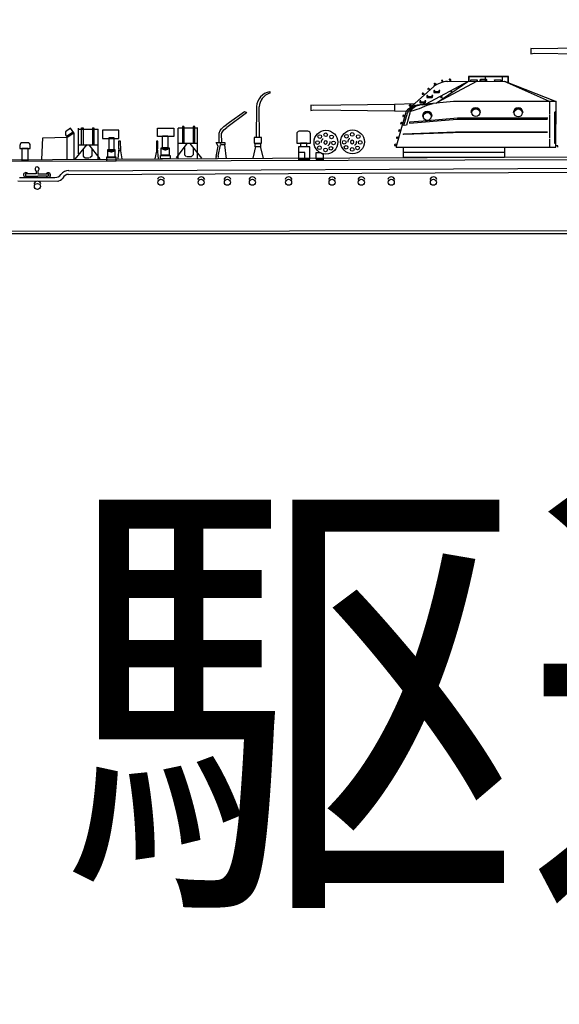
# Model space of a CAD drawing. Extents: x 11101 to 19851, y -12870 to -10052.
# Drawn here: x 13213 to 13276, y -11155 to -11039 of the extents above; entities that cross this region are included whole.
import ezdxf

# ---------------------------------------------------------------- set-up
doc = ezdxf.new("R2010")
doc.units = 0
doc.linetypes.add('DOT', pattern=[1.5, 0.5, -1])
doc.layers.add('1', color=7, linetype='CONTINUOUS')
doc.styles.get("Standard").update_dxf_attribs({"font": 'msmincho.ttc', "width": 0.8})

# ---------------------------------------------------------------- blocks, each defined once
blk = doc.blocks.new('GROUP2', base_point=(106.29, 191.87))
at = {"layer": '1', "color": 7, "linetype": 'Continuous'}
for p, q in [((124.8, 200.82), (119.82, 198.12)), ((120.8, 200.56), (120.79, 200.52)), ((120.79, 200.52), (120.82, 200.48)), ((120.85, 200.59), (120.8, 200.56)), ((120.9, 200.59), (120.85, 200.59)), ((120.85, 200.5), (120.89, 200.52)), ((120.89, 200.52), (120.98, 200.37)), ((120.93, 200.58), (120.9, 200.59)), ((120.93, 200.58), (121.04, 200.39)), ((121.07, 198.26), (124.88, 200.88)), ((125.79, 200.82), (121.26, 198.38)), ((121.68, 200.93), (121.66, 200.9)), ((121.66, 200.9), (121.68, 200.87)), ((121.77, 200.95), (121.68, 200.93)), ((121.68, 200.87), (121.76, 200.88)), ((121.76, 200.88), (121.8, 200.72)), ((121.8, 200.94), (121.77, 200.95)), ((121.87, 200.74), (121.8, 200.94)), ((122.37, 200.82), (129.08, 200.84)), ((122.63, 201.09), (122.6, 201.06)), ((122.6, 201.06), (122.6, 201.02)), ((122.6, 201.02), (122.64, 201.01)), ((122.69, 201.09), (122.63, 201.09)), ((122.64, 201.01), (122.68, 201.01)), ((122.68, 201.01), (122.68, 200.83)), ((122.73, 201.06), (122.69, 201.09)), ((122.75, 201.04), (122.73, 201.06)), ((122.75, 201.04), (122.75, 200.82)), ((124.94, 200.84), (124.8, 200.82)), ((129.55, 201.41), (124.85, 201.41)), ((124.85, 201.41), (124.86, 200.84)), ((124.88, 200.88), (124.94, 200.84)), ((129.53, 201.36), (124.9, 201.35)), ((124.9, 201.35), (124.9, 200.85)), ((125.13, 200.85), (125.14, 201.02)), ((125.14, 201.02), (125.87, 201.01)), ((125.87, 201.01), (125.86, 200.86)), ((126.22, 201.01), (126.25, 201.05)), ((126.22, 200.86), (126.22, 201.01)), ((126.25, 201.05), (126.32, 201.09)), ((126.28, 200.84), (126.29, 201.01)), ((126.29, 201.01), (126.92, 201.01)), ((126.32, 201.09), (126.93, 201.08)), ((126.86, 200.86), (126.86, 201.4)), ((126.92, 201.01), (126.92, 200.86)), ((126.93, 201.08), (126.99, 201.05)), ((126.99, 201.05), (126.99, 200.85)), ((127.93, 201.01), (128.65, 201.02)), ((127.94, 200.84), (127.93, 201.01)), ((128.65, 201.02), (128.65, 200.86)), ((128.85, 200.85), (128.84, 201.4)), ((129.08, 200.84), (135.15, 198.47)), ((134.37, 198.45), (129.11, 200.82)), ((129.53, 200.69), (129.53, 201.36)), ((129.56, 200.66), (129.55, 201.41)), ((118.17, 197.91), (120.76, 200.21)), ((119.46, 199.42), (119.42, 199.38)), ((119.42, 199.38), (119.42, 199.33)), ((119.51, 199.42), (119.46, 199.42)), ((119.47, 199.33), (119.51, 199.36)), ((119.54, 199.42), (119.51, 199.42)), ((119.51, 199.36), (119.63, 199.22)), ((119.54, 199.42), (119.68, 199.26)), ((120.11, 200), (120.07, 199.95)), ((120.07, 199.95), (120.07, 199.91)), ((120.07, 199.91), (120.1, 199.88)), ((120.1, 199.88), (120.13, 199.9)), ((120.16, 200), (120.11, 200)), ((120.13, 199.9), (120.16, 199.93)), ((120.19, 200), (120.16, 200)), ((120.16, 199.93), (120.29, 199.8)), ((120.2, 200), (120.34, 199.84)), ((120.79, 199.73), (120.76, 199.69)), ((120.76, 199.69), (120.76, 199.53)), ((120.76, 199.53), (120.79, 199.51)), ((120.86, 199.74), (120.79, 199.73)), ((120.79, 199.51), (121.41, 199.52)), ((120.82, 200.48), (120.85, 200.5)), ((120.82, 199.59), (120.83, 199.66)), ((121.37, 199.59), (120.82, 199.59)), ((120.83, 199.66), (120.88, 199.68)), ((120.88, 199.72), (120.86, 199.74)), ((120.88, 199.68), (120.88, 199.72)), ((121.39, 199.74), (121.37, 199.7)), ((121.37, 199.7), (121.37, 199.59)), ((121.49, 199.73), (121.39, 199.74)), ((121.41, 199.52), (121.43, 199.54)), ((121.43, 199.54), (121.44, 199.67)), ((121.44, 199.66), (121.49, 199.69)), ((121.49, 199.69), (121.49, 199.73)), ((122.68, 199.66), (122.71, 199.62)), ((122.71, 199.62), (122.79, 199.65)), ((122.79, 199.65), (122.87, 199.52)), ((122.93, 199.54), (122.82, 199.72)), ((119.14, 198.52), (119.1, 198.48)), ((119.1, 198.48), (119.1, 198.32)), ((119.1, 198.32), (119.13, 198.3)), ((119.13, 198.3), (119.75, 198.31)), ((119.21, 198.53), (119.14, 198.52)), ((119.17, 198.45), (119.22, 198.47)), ((119.17, 198.38), (119.17, 198.45)), ((119.71, 198.38), (119.17, 198.38)), ((119.22, 198.51), (119.21, 198.53)), ((119.22, 198.47), (119.22, 198.51)), ((119.42, 199.33), (119.44, 199.3)), ((119.44, 199.3), (119.47, 199.33)), ((119.72, 198.49), (119.71, 198.38)), ((119.73, 198.53), (119.72, 198.49)), ((119.84, 198.52), (119.73, 198.53)), ((119.75, 198.31), (119.77, 198.33)), ((119.77, 198.33), (119.78, 198.46)), ((119.78, 198.45), (119.84, 198.48)), ((119.84, 198.48), (119.84, 198.52)), ((121.07, 198.26), (119.86, 198.13)), ((119.97, 199.14), (119.93, 199.1)), ((119.93, 199.1), (119.93, 198.94)), ((119.93, 198.94), (119.96, 198.92)), ((119.96, 198.92), (120.58, 198.93)), ((120.04, 199.15), (119.97, 199.14)), ((120, 199.07), (120.05, 199.09)), ((120, 199), (120, 199.07)), ((120.54, 199), (120, 199)), ((120.05, 199.13), (120.04, 199.15)), ((120.05, 199.09), (120.05, 199.13)), ((120.11, 198.05), (120.7, 198.21)), ((120.55, 199.11), (120.54, 199)), ((120.56, 199.14), (120.55, 199.11)), ((120.67, 199.14), (120.56, 199.14)), ((120.58, 198.93), (120.61, 198.95)), ((120.61, 199.07), (120.67, 199.1)), ((120.61, 198.95), (120.61, 199.08)), ((120.67, 199.1), (120.67, 199.14)), ((123.1, 198.46), (121.07, 198.26)), ((121.55, 198.99), (121.5, 199.01)), ((121.6, 199.01), (121.55, 198.99)), ((121.69, 198.86), (121.6, 199.01)), ((121.64, 199.09), (121.74, 198.9)), ((121.72, 198.87), (121.69, 198.86)), ((121.74, 198.9), (121.72, 198.87)), ((134.37, 198.45), (123.1, 198.46)), ((135.15, 198.47), (134.37, 198.45)), ((134.37, 198.45), (134.38, 196.95)), ((135.15, 193.1), (135.15, 198.47)), ((106.66, 197.98), (106.29, 198.03)), ((106.29, 198.03), (106.29, 197.41)), ((106.29, 197.41), (106.67, 197.47)), ((116.13, 198.08), (106.66, 197.98)), ((106.67, 197.47), (116.14, 197.36)), ((118.46, 198.17), (116.13, 198.08)), ((116.13, 198.08), (116.13, 197.38)), ((116.14, 197.36), (117.54, 197.32)), ((116.33, 193.09), (117.56, 197.34)), ((117.26, 195.65), (117.69, 197.07)), ((117.94, 197.07), (117.54, 195.65)), ((117.56, 197.34), (118.02, 197.34)), ((117.69, 197.14), (117.77, 197.34)), ((117.69, 197.07), (117.69, 197.14)), ((117.88, 198), (117.86, 197.95)), ((117.86, 197.95), (117.9, 197.93)), ((117.87, 197.64), (118.04, 197.79)), ((117.92, 198.01), (117.88, 198)), ((117.9, 197.93), (118.06, 197.96)), ((117.98, 198.01), (117.92, 198.01)), ((117.99, 197.34), (117.94, 197.14)), ((117.94, 197.14), (117.94, 197.07)), ((118.06, 198.03), (117.98, 198.01)), ((117.98, 197.93), (118.06, 197.78)), ((118.02, 197.34), (118.34, 197.4)), ((118.1, 198.02), (118.06, 198.03)), ((118.06, 197.95), (118.12, 197.8)), ((118.18, 197.84), (118.1, 198.02)), ((118.34, 197.4), (118.81, 197.53)), ((119.86, 198.13), (118.79, 198.03)), ((118.81, 197.53), (119.09, 197.64)), ((119.09, 197.64), (119.7, 197.92)), ((119.4, 198.07), (120.23, 198.14)), ((119.7, 197.92), (120.11, 198.05)), ((125.2, 197.18), (125.14, 197.15)), ((126.28, 197.15), (126.22, 197.15)), ((130.19, 197.16), (130.13, 197.13)), ((131.27, 197.13), (131.22, 197.13)), ((134.98, 197.12), (134.98, 193.62)), ((116.88, 195.94), (116.87, 195.88)), ((116.87, 195.88), (116.89, 195.84)), ((116.93, 195.96), (116.88, 195.94)), ((116.95, 195.98), (116.93, 195.96)), ((116.94, 195.86), (116.95, 195.9)), ((117.14, 195.92), (116.95, 195.98)), ((116.95, 195.9), (117.11, 195.86)), ((117.13, 196.79), (117.11, 196.73)), ((117.11, 196.73), (117.14, 196.69)), ((117.17, 196.82), (117.13, 196.79)), ((117.14, 196.69), (117.17, 196.68)), ((117.2, 196.83), (117.17, 196.82)), ((117.17, 196.68), (117.19, 196.71)), ((117.19, 196.71), (117.2, 196.76)), ((117.39, 196.77), (117.2, 196.83)), ((117.2, 196.76), (117.36, 196.71)), ((117.92, 195.9), (123.53, 196.38)), ((120.02, 196.19), (117.92, 196)), ((117.93, 196.01), (117.92, 195.9)), ((119.42, 196.72), (119.46, 196.73)), ((119.46, 196.73), (119.5, 196.78)), ((123.58, 196.49), (120.02, 196.19)), ((120.5, 196.76), (120.52, 196.71)), ((120.52, 196.71), (120.55, 196.7)), ((123.53, 196.38), (134.17, 196.39)), ((134.18, 196.49), (123.58, 196.49)), ((134.39, 196.86), (134.39, 194.12)), ((116.64, 195.07), (116.62, 195.02)), ((116.62, 195.02), (116.64, 194.98)), ((116.68, 195.1), (116.64, 195.07)), ((116.64, 194.98), (116.68, 194.96)), ((116.71, 195.11), (116.68, 195.1)), ((116.68, 194.96), (116.7, 195)), ((116.7, 195), (116.71, 195.04)), ((116.9, 195.06), (116.71, 195.11)), ((116.71, 195.04), (116.87, 195)), ((116.89, 195.84), (116.93, 195.83)), ((116.93, 195.83), (116.94, 195.86)), ((117.19, 194.65), (123.33, 194.9)), ((123.07, 194.78), (117.23, 194.56)), ((117.54, 195.65), (117.26, 195.65)), ((134.17, 194.79), (123.07, 194.78)), ((123.33, 194.9), (134.17, 194.9)), ((116.39, 194.22), (116.37, 194.16)), ((116.37, 194.16), (116.39, 194.13)), ((116.43, 194.25), (116.39, 194.22)), ((116.39, 194.13), (116.43, 194.11)), ((116.46, 194.26), (116.43, 194.25)), ((116.43, 194.11), (116.45, 194.15)), ((116.45, 194.15), (116.46, 194.19)), ((116.65, 194.21), (116.46, 194.26)), ((116.46, 194.19), (116.62, 194.15)), ((117.19, 194.57), (117.19, 194.65)), ((117.23, 194.56), (117.19, 194.57)), ((134.39, 194.04), (134.38, 193.11)), ((116.15, 193.37), (116.13, 193.31)), ((116.13, 193.31), (116.15, 193.27)), ((116.19, 193.4), (116.15, 193.37)), ((116.15, 193.27), (116.19, 193.26)), ((116.22, 193.41), (116.19, 193.4)), ((116.19, 193.26), (116.2, 193.3)), ((116.2, 193.3), (116.22, 193.34)), ((116.4, 193.35), (116.22, 193.41)), ((116.22, 193.34), (116.37, 193.3)), ((116.33, 193.09), (135.15, 193.1)), ((117.15, 193.09), (117.15, 191.87)), ((129.08, 192.45), (117.15, 192.45)), ((129.08, 193.1), (129.07, 191.88)), ((135.18, 193.26), (135.18, 193.32)), ((135.38, 193.26), (135.18, 193.26)), ((135.38, 193.1), (135.38, 193.26)), ((129.08, 191.88), (117.16, 191.87))]:
    blk.add_line(p, q, dxfattribs=at)
for centre, radius in [((119.99, 196.69), 0.459), ((125.72, 197.14), 0.464), ((130.71, 197.12), 0.464)]:
    blk.add_circle(centre, radius, dxfattribs=at)
for centre, radius, start, end in [((122.7, 197.5), 3.34, 95.7196, 125.6311), ((119.1, 196.02), 2.03, 98.592, 139.4465), ((119.39, 195.93), 2.14, 96.8431, 138.9681), ((119.55, 196.06), 2.01, 94.202, 140.621), ((119.99, 196.71), 0.57, 0.3913, 178.3446), ((119.99, 196.71), 0.509, 5.3973, 172.1163), ((125.71, 197.15), 0.572, 0, 180), ((125.71, 197.15), 0.513, 0, 176.4511), ((130.7, 197.13), 0.572, 0, 180), ((130.7, 197.13), 0.513, 0, 176.4511), ((135.1, 197.12), 0.129, 68.1309, 180), ((135.1, 193.62), 0.118, 180, 297.3603)]:
    blk.add_arc(centre, radius, start, end, dxfattribs=at)
blk = doc.blocks.new('GROUP3', base_point=(80.38, 185.07))
at = {"layer": '1', "color": 7, "linetype": 'Continuous'}
for p, q in [((98.9, 194.01), (93.91, 191.32)), ((94.95, 193.79), (94.89, 193.76)), ((94.89, 193.76), (94.89, 193.71)), ((94.89, 193.71), (94.91, 193.68)), ((94.91, 193.68), (94.94, 193.7)), ((94.94, 193.7), (94.98, 193.72)), ((94.99, 193.78), (94.95, 193.79)), ((94.98, 193.72), (95.07, 193.56)), ((95.02, 193.78), (94.99, 193.78)), ((95.03, 193.78), (95.13, 193.59)), ((95.16, 191.45), (98.97, 194.08)), ((99.88, 194.02), (95.35, 191.58)), ((95.77, 194.12), (95.75, 194.1)), ((95.75, 194.1), (95.77, 194.07)), ((95.86, 194.15), (95.77, 194.12)), ((95.77, 194.07), (95.85, 194.08)), ((95.85, 194.08), (95.89, 193.92)), ((95.9, 194.14), (95.86, 194.15)), ((95.96, 193.94), (95.9, 194.14)), ((96.46, 194.02), (103.17, 194.04)), ((96.72, 194.29), (96.69, 194.26)), ((96.69, 194.26), (96.69, 194.22)), ((96.69, 194.22), (96.73, 194.21)), ((96.78, 194.29), (96.72, 194.29)), ((96.73, 194.21), (96.77, 194.21)), ((96.78, 194.21), (96.77, 194.03)), ((96.82, 194.26), (96.78, 194.29)), ((96.84, 194.24), (96.82, 194.26)), ((96.84, 194.24), (96.84, 194.02)), ((99.04, 194.04), (98.9, 194.01)), ((103.65, 194.61), (98.95, 194.61)), ((98.95, 194.61), (98.95, 194.04)), ((98.97, 194.08), (99.04, 194.04)), ((103.62, 194.56), (98.99, 194.55)), ((98.99, 194.55), (98.99, 194.05)), ((99.22, 194.05), (99.23, 194.22)), ((99.23, 194.22), (99.96, 194.21)), ((99.96, 194.21), (99.95, 194.06)), ((100.31, 194.21), (100.34, 194.25)), ((100.31, 194.06), (100.31, 194.21)), ((100.34, 194.25), (100.41, 194.29)), ((100.38, 194.2), (101.01, 194.21)), ((100.38, 194.04), (100.38, 194.2)), ((100.41, 194.29), (101.02, 194.27)), ((100.95, 194.06), (100.95, 194.6)), ((101.01, 194.21), (101.01, 194.06)), ((101.02, 194.27), (101.08, 194.24)), ((101.08, 194.24), (101.08, 194.05)), ((102.02, 194.21), (102.74, 194.22)), ((102.03, 194.04), (102.02, 194.21)), ((102.74, 194.22), (102.74, 194.06)), ((102.94, 194.05), (102.93, 194.6)), ((103.17, 194.04), (109.25, 191.66)), ((108.47, 191.65), (103.2, 194.02)), ((103.62, 193.89), (103.62, 194.56)), ((103.66, 193.85), (103.65, 194.61)), ((92.26, 191.1), (94.85, 193.41)), ((93.55, 192.62), (93.51, 192.57)), ((93.51, 192.57), (93.51, 192.53)), ((93.51, 192.53), (93.54, 192.5)), ((93.54, 192.5), (93.57, 192.52)), ((93.6, 192.62), (93.55, 192.62)), ((93.57, 192.52), (93.6, 192.55)), ((93.63, 192.62), (93.6, 192.62)), ((93.6, 192.56), (93.72, 192.42)), ((93.63, 192.62), (93.78, 192.46)), ((94.21, 193.19), (94.16, 193.15)), ((94.16, 193.15), (94.16, 193.11)), ((94.16, 193.11), (94.19, 193.08)), ((94.19, 193.08), (94.22, 193.1)), ((94.26, 193.2), (94.21, 193.19)), ((94.22, 193.1), (94.25, 193.13)), ((94.29, 193.19), (94.26, 193.2)), ((94.26, 193.13), (94.38, 193)), ((94.29, 193.19), (94.43, 193.03)), ((94.89, 192.93), (94.85, 192.89)), ((94.85, 192.89), (94.85, 192.73)), ((94.85, 192.73), (94.88, 192.71)), ((94.88, 192.71), (95.5, 192.72)), ((94.95, 192.94), (94.89, 192.93)), ((94.92, 192.86), (94.97, 192.87)), ((94.92, 192.79), (94.92, 192.86)), ((95.46, 192.79), (94.92, 192.79)), ((94.97, 192.92), (94.95, 192.94)), ((94.97, 192.87), (94.97, 192.92)), ((95.47, 192.9), (95.46, 192.79)), ((95.48, 192.93), (95.47, 192.9)), ((95.59, 192.93), (95.48, 192.93)), ((95.5, 192.72), (95.52, 192.74)), ((95.52, 192.74), (95.53, 192.87)), ((95.53, 192.86), (95.59, 192.89)), ((95.59, 192.89), (95.59, 192.93)), ((96.78, 192.85), (96.81, 192.82)), ((96.81, 192.82), (96.88, 192.85)), ((96.88, 192.85), (96.96, 192.71)), ((97.02, 192.74), (96.91, 192.92)), ((90.23, 191.28), (80.75, 191.18)), ((90.22, 191.27), (90.22, 190.58)), ((92.55, 191.37), (90.23, 191.28)), ((93.95, 191.33), (92.89, 191.22)), ((93.23, 191.72), (93.2, 191.68)), ((93.2, 191.68), (93.2, 191.52)), ((93.2, 191.52), (93.23, 191.5)), ((93.3, 191.73), (93.23, 191.72)), ((93.23, 191.5), (93.84, 191.51)), ((93.26, 191.65), (93.32, 191.66)), ((93.26, 191.58), (93.26, 191.65)), ((93.81, 191.58), (93.26, 191.58)), ((93.32, 191.71), (93.3, 191.73)), ((93.32, 191.66), (93.32, 191.71)), ((93.49, 191.26), (94.32, 191.34)), ((93.8, 191.12), (94.2, 191.25)), ((93.82, 191.72), (93.81, 191.69)), ((93.81, 191.69), (93.81, 191.58)), ((93.93, 191.72), (93.82, 191.72)), ((93.84, 191.51), (93.87, 191.53)), ((93.87, 191.53), (93.87, 191.66)), ((93.88, 191.65), (93.93, 191.68)), ((93.93, 191.68), (93.93, 191.72)), ((95.16, 191.45), (93.95, 191.33)), ((94.06, 192.34), (94.03, 192.3)), ((94.03, 192.3), (94.03, 192.14)), ((94.03, 192.14), (94.06, 192.12)), ((94.13, 192.34), (94.06, 192.34)), ((94.06, 192.12), (94.67, 192.13)), ((94.09, 192.27), (94.15, 192.28)), ((94.09, 192.2), (94.09, 192.27)), ((94.64, 192.2), (94.09, 192.2)), ((94.15, 192.33), (94.13, 192.34)), ((94.15, 192.28), (94.15, 192.33)), ((94.2, 191.25), (94.79, 191.41)), ((94.65, 192.34), (94.64, 192.31)), ((94.64, 192.31), (94.64, 192.2)), ((94.76, 192.34), (94.65, 192.34)), ((94.67, 192.13), (94.7, 192.15)), ((94.7, 192.15), (94.7, 192.28)), ((94.71, 192.27), (94.76, 192.3)), ((94.76, 192.3), (94.76, 192.34)), ((97.19, 191.65), (95.16, 191.45)), ((95.64, 192.18), (95.59, 192.21)), ((95.7, 192.21), (95.64, 192.18)), ((95.78, 192.05), (95.7, 192.21)), ((95.73, 192.29), (95.83, 192.1)), ((95.81, 192.07), (95.78, 192.05)), ((95.83, 192.1), (95.81, 192.07)), ((108.47, 191.65), (97.19, 191.65)), ((109.25, 191.66), (108.47, 191.65)), ((108.47, 191.65), (108.47, 190.14)), ((109.24, 186.29), (109.25, 191.66)), ((80.75, 191.18), (80.38, 191.23)), ((80.38, 191.23), (80.38, 190.61)), ((80.38, 190.61), (80.76, 190.67)), ((80.76, 190.67), (90.23, 190.56)), ((90.23, 190.56), (91.63, 190.52)), ((90.42, 186.29), (91.65, 190.54)), ((91.35, 188.84), (91.78, 190.27)), ((92.03, 190.27), (91.64, 188.85)), ((91.65, 190.54), (92.11, 190.53)), ((91.78, 190.27), (91.79, 190.33)), ((91.79, 190.33), (91.87, 190.54)), ((91.97, 191.19), (91.96, 191.15)), ((91.96, 191.15), (92, 191.13)), ((91.96, 190.84), (92.13, 190.99)), ((92.01, 191.21), (91.97, 191.19)), ((92, 191.13), (92.15, 191.15)), ((92.07, 191.2), (92.01, 191.21)), ((92.09, 190.53), (92.03, 190.33)), ((92.03, 190.33), (92.03, 190.27)), ((92.16, 191.22), (92.07, 191.2)), ((92.07, 191.13), (92.15, 190.98)), ((92.11, 190.53), (92.44, 190.6)), ((92.15, 191.15), (92.22, 191)), ((92.19, 191.22), (92.16, 191.22)), ((92.28, 191.04), (92.19, 191.22)), ((92.44, 190.6), (92.9, 190.73)), ((92.9, 190.73), (93.18, 190.84)), ((93.18, 190.84), (93.8, 191.12)), ((99.29, 190.38), (99.23, 190.35)), ((100.37, 190.35), (100.32, 190.35)), ((104.28, 190.36), (104.22, 190.33)), ((105.36, 190.33), (105.31, 190.33)), ((109.07, 190.31), (109.07, 186.81)), ((90.98, 189.14), (90.96, 189.08)), ((90.96, 189.08), (90.98, 189.04)), ((91.02, 189.16), (90.98, 189.14)), ((90.98, 189.04), (91.02, 189.03)), ((91.05, 189.17), (91.02, 189.16)), ((91.02, 189.03), (91.03, 189.06)), ((91.03, 189.06), (91.05, 189.1)), ((91.23, 189.12), (91.05, 189.17)), ((91.05, 189.1), (91.2, 189.06)), ((91.22, 189.99), (91.21, 189.93)), ((91.21, 189.93), (91.23, 189.89)), ((91.27, 190.01), (91.22, 189.99)), ((91.23, 189.89), (91.27, 189.88)), ((91.3, 190.03), (91.27, 190.01)), ((91.27, 189.88), (91.28, 189.91)), ((91.28, 189.91), (91.3, 189.95)), ((91.48, 189.97), (91.3, 190.03)), ((91.3, 189.95), (91.45, 189.91)), ((92.02, 189.09), (97.63, 189.58)), ((94.12, 189.39), (92.02, 189.2)), ((92.02, 189.21), (92.02, 189.09)), ((93.52, 189.92), (93.56, 189.93)), ((93.56, 189.93), (93.59, 189.98)), ((97.67, 189.69), (94.12, 189.39)), ((94.59, 189.96), (94.61, 189.9)), ((94.61, 189.9), (94.64, 189.9)), ((97.63, 189.58), (108.26, 189.59)), ((108.27, 189.69), (97.67, 189.69)), ((108.48, 190.06), (108.48, 187.32)), ((90.73, 188.27), (90.71, 188.21)), ((90.71, 188.21), (90.74, 188.17)), ((90.77, 188.3), (90.73, 188.27)), ((90.74, 188.17), (90.77, 188.16)), ((90.8, 188.31), (90.77, 188.3)), ((90.77, 188.16), (90.79, 188.2)), ((90.79, 188.2), (90.8, 188.24)), ((90.99, 188.25), (90.8, 188.31)), ((90.8, 188.24), (90.96, 188.2)), ((91.28, 187.77), (91.29, 187.85)), ((91.32, 187.75), (91.28, 187.77)), ((91.29, 187.85), (97.43, 188.1)), ((97.16, 187.98), (91.32, 187.75)), ((91.64, 188.85), (91.35, 188.84)), ((108.26, 187.99), (97.16, 187.98)), ((97.43, 188.1), (108.26, 188.09)), ((90.28, 186.59), (90.24, 186.57)), ((90.31, 186.61), (90.28, 186.59)), ((90.5, 186.55), (90.31, 186.61)), ((90.48, 187.42), (90.47, 187.36)), ((90.47, 187.36), (90.49, 187.32)), ((90.52, 187.45), (90.48, 187.42)), ((90.49, 187.32), (90.52, 187.31)), ((90.55, 187.46), (90.52, 187.45)), ((90.52, 187.31), (90.54, 187.34)), ((90.54, 187.34), (90.55, 187.39)), ((90.74, 187.4), (90.55, 187.46)), ((90.55, 187.39), (90.71, 187.34)), ((108.49, 187.23), (108.47, 186.31)), ((90.24, 186.57), (90.22, 186.51)), ((90.22, 186.51), (90.24, 186.47)), ((90.24, 186.47), (90.28, 186.46)), ((90.28, 186.46), (90.3, 186.49)), ((90.3, 186.49), (90.31, 186.53)), ((90.31, 186.53), (90.47, 186.49)), ((90.42, 186.29), (109.24, 186.29)), ((91.24, 186.29), (91.24, 185.07)), ((103.17, 185.65), (91.24, 185.65)), ((103.17, 186.3), (103.17, 185.07)), ((109.27, 186.45), (109.27, 186.52)), ((109.48, 186.45), (109.27, 186.45)), ((109.47, 186.29), (109.48, 186.45)), ((103.17, 185.07), (91.25, 185.07))]:
    blk.add_line(p, q, dxfattribs=at)
for centre, radius in [((94.09, 189.89), 0.459), ((99.81, 190.34), 0.464), ((104.8, 190.31), 0.464)]:
    blk.add_circle(centre, radius, dxfattribs=at)
for centre, radius, start, end in [((96.79, 190.7), 3.34, 95.7196, 125.6311), ((93.48, 189.13), 2.14, 96.8431, 138.9681), ((93.64, 189.26), 2.01, 94.202, 140.621), ((93.19, 189.22), 2.03, 98.592, 139.4465), ((94.09, 189.91), 0.57, 0.3913, 178.3446), ((94.08, 189.91), 0.509, 5.3973, 172.1163), ((99.8, 190.35), 0.572, 0, 180), ((99.8, 190.35), 0.513, 0, 176.4511), ((104.79, 190.33), 0.572, 0, 180), ((104.79, 190.33), 0.513, 0, 176.4511), ((109.2, 190.31), 0.129, 68.1309, 180), ((109.19, 186.82), 0.118, 180, 297.3603)]:
    blk.add_arc(centre, radius, start, end, dxfattribs=at)

msp = doc.modelspace()

# ---------------------------------------------------------------- linework, layer by layer
at = {"layer": '1', "color": 7, "linetype": 'Continuous'}
for p, q in [((13242.52, -11047.7), (13242.4, -11047.66)), ((13242.41, -11047.83), (13242.52, -11047.7)), ((13240.86, -11049.38), (13240.81, -11053.04)), ((13241.19, -11053.04), (13241.16, -11049.44)), ((13239.69, -11050.14), (13237.38, -11051.85)), ((13237.68, -11051.26), (13239.46, -11050)), ((13239.46, -11050), (13239.64, -11050.05)), ((13239.64, -11050.05), (13239.69, -11050.14)), ((13232.14, -11051.77), (13232.14, -11053.72)), ((13232.32, -11051.77), (13232.14, -11051.77)), ((13232.32, -11051.77), (13232.32, -11053.71)), ((13233.41, -11051.77), (13233.41, -11053.7)), ((13233.59, -11051.77), (13233.41, -11051.77)), ((13233.59, -11053.69), (13233.59, -11051.77)), ((13236.72, -11052.03), (13237, -11051.74)), ((13237, -11051.74), (13237.68, -11051.26)), ((13237, -11052.14), (13237.38, -11051.85)), ((13215.7, -11053.07), (13218.52, -11053)), ((13218.98, -11051.95), (13218.38, -11052.37)), ((13218.38, -11052.37), (13218.38, -11052.74)), ((13218.38, -11052.74), (13218.57, -11053.02)), ((13218.49, -11052.9), (13219.26, -11052.36)), ((13218.57, -11053.02), (13219.34, -11052.48)), ((13218.57, -11055.6), (13218.57, -11053.02)), ((13219.34, -11052.48), (13218.98, -11051.95)), ((13219.34, -11052.48), (13219.34, -11055.6)), ((13219.92, -11052.06), (13222.21, -11052.06)), ((13220.27, -11053.82), (13220.27, -11051.89)), ((13220.27, -11051.89), (13220.45, -11051.89)), ((13220.45, -11051.89), (13220.45, -11053.82)), ((13221.54, -11051.89), (13221.54, -11053.84)), ((13221.54, -11051.89), (13221.72, -11051.89)), ((13221.72, -11051.89), (13221.72, -11053.84)), ((13222.21, -11055.6), (13222.21, -11052.06)), ((13224.67, -11052.17), (13222.75, -11052.17)), ((13222.75, -11052.17), (13222.75, -11053.15)), ((13224.67, -11053.15), (13224.67, -11052.17)), ((13229.22, -11052.92), (13229.22, -11051.94)), ((13229.22, -11051.94), (13231.14, -11051.94)), ((13231.14, -11052.92), (13229.22, -11052.92)), ((13229.78, -11054.27), (13229.78, -11052.86)), ((13229.78, -11052.86), (13230.42, -11052.86)), ((13230.42, -11052.86), (13230.42, -11054.27)), ((13231.14, -11051.94), (13231.14, -11052.92)), ((13233.94, -11051.93), (13231.65, -11051.93)), ((13231.65, -11055.47), (13231.65, -11051.93)), ((13236.46, -11052.54), (13236.56, -11052.21)), ((13236.46, -11053.63), (13236.46, -11052.54)), ((13236.56, -11052.21), (13236.72, -11052.03)), ((13236.75, -11052.58), (13236.84, -11052.37)), ((13236.76, -11053.63), (13236.75, -11052.58)), ((13236.84, -11052.37), (13237, -11052.14)), ((13245.59, -11052.62), (13245.59, -11053.72)), ((13246.91, -11052.32), (13245.89, -11052.32)), ((13247.21, -11053.72), (13247.21, -11052.62)), ((13213.01, -11053.97), (13213.01, -11054.33)), ((13213.93, -11053.67), (13213.31, -11053.67)), ((13214.23, -11054.33), (13214.23, -11053.97)), ((13215.59, -11055.64), (13215.7, -11053.07)), ((13220.87, -11053.88), (13219.49, -11055.6)), ((13219.92, -11053.89), (13222.21, -11053.89)), ((13222.44, -11055.57), (13221.18, -11053.89)), ((13222.75, -11053.15), (13224.67, -11053.15)), ((13224.11, -11053.09), (13223.47, -11053.09)), ((13223.47, -11053.09), (13223.47, -11054.5)), ((13224.11, -11054.5), (13224.11, -11053.09)), ((13224.66, -11054.38), (13224.64, -11053.45)), ((13224.64, -11053.45), (13224.81, -11053.45)), ((13224.81, -11053.45), (13224.83, -11054.63)), ((13229.08, -11053.46), (13229.07, -11054.64)), ((13229.25, -11053.46), (13229.08, -11053.46)), ((13229.23, -11054.39), (13229.25, -11053.46)), ((13231.43, -11055.44), (13232.68, -11053.76)), ((13233.94, -11053.76), (13231.65, -11053.76)), ((13232.99, -11053.75), (13234.38, -11055.47)), ((13236.09, -11055.29), (13236.35, -11054.08)), ((13236.35, -11054.08), (13236.1, -11053.63)), ((13236.1, -11053.63), (13236.46, -11053.63)), ((13236.34, -11055.25), (13236.63, -11053.89)), ((13236.46, -11053.63), (13237.13, -11053.63)), ((13236.68, -11053.8), (13236.46, -11053.63)), ((13237.13, -11053.89), (13236.63, -11053.89)), ((13237.13, -11053.63), (13237.13, -11053.89)), ((13237.34, -11055.54), (13237.13, -11053.89)), ((13240.74, -11054.1), (13240.42, -11055.48)), ((13241.43, -11053.04), (13240.59, -11053.04)), ((13240.59, -11053.04), (13240.59, -11053.72)), ((13240.59, -11053.72), (13241.43, -11053.72)), ((13240.7, -11053.74), (13241.32, -11053.74)), ((13240.7, -11054.14), (13240.7, -11053.74)), ((13241.32, -11054.14), (13240.7, -11054.14)), ((13241.28, -11054.1), (13241.65, -11055.48)), ((13241.32, -11053.74), (13241.32, -11054.14)), ((13241.43, -11053.72), (13241.43, -11053.04)), ((13245.59, -11053.72), (13247.21, -11053.72)), ((13247.12, -11054.13), (13245.81, -11054.13)), ((13245.81, -11054.13), (13245.81, -11055.6)), ((13246.79, -11053.71), (13246.03, -11053.71)), ((13246.03, -11053.71), (13246.03, -11054.12)), ((13246.03, -11054.12), (13246.79, -11054.12)), ((13246.79, -11054.12), (13246.79, -11053.71)), ((13247.12, -11055.6), (13247.12, -11054.13)), ((13213.01, -11054.33), (13214.23, -11054.33)), ((13213.99, -11054.33), (13213.22, -11054.33)), ((13213.22, -11054.33), (13213.22, -11055.75)), ((13213.99, -11055.75), (13213.99, -11054.33)), ((13220.45, -11054.4), (13220.45, -11055.23)), ((13220.45, -11055.23), (13220.69, -11055.45)), ((13221.49, -11055.23), (13221.25, -11055.45)), ((13221.49, -11054.4), (13221.49, -11055.23)), ((13224.24, -11054.51), (13223.32, -11054.51)), ((13223.32, -11054.51), (13223.32, -11055.37)), ((13223.47, -11054.5), (13224.11, -11054.5)), ((13223.56, -11054.63), (13224.04, -11054.62)), ((13224.24, -11055.37), (13224.24, -11054.51)), ((13224.57, -11055.57), (13224.7, -11054.31)), ((13224.83, -11054.63), (13224.69, -11054.62)), ((13224.83, -11054.63), (13224.99, -11055.55)), ((13229.07, -11054.64), (13228.9, -11055.56)), ((13229.07, -11054.64), (13229.2, -11054.63)), ((13229.32, -11055.57), (13229.19, -11054.32)), ((13229.55, -11055.56), (13229.55, -11055.15)), ((13229.55, -11055.15), (13230.69, -11055.15)), ((13229.65, -11055.14), (13229.65, -11054.28)), ((13229.65, -11054.28), (13230.57, -11054.28)), ((13230.57, -11055.14), (13229.65, -11055.14)), ((13230.42, -11054.27), (13229.78, -11054.27)), ((13230.33, -11054.4), (13229.85, -11054.39)), ((13230.57, -11054.28), (13230.57, -11055.14)), ((13230.69, -11055.15), (13230.69, -11055.56)), ((13232.37, -11054.28), (13232.37, -11055.1)), ((13232.37, -11055.1), (13232.61, -11055.32)), ((13233.17, -11055.32), (13232.68, -11055.32)), ((13233.41, -11055.1), (13233.17, -11055.32)), ((13233.41, -11054.28), (13233.41, -11055.1)), ((13236.09, -11055.29), (13236.08, -11055.46)), ((13236.34, -11055.25), (13236.33, -11055.42)), ((13246.55, -11054.82), (13245.81, -11054.82)), ((13245.81, -11054.82), (13245.81, -11055.68)), ((13246.55, -11055.68), (13246.55, -11054.82)), ((13247.88, -11055.6), (13247.87, -11054.8)), ((13247.87, -11054.8), (13248.39, -11054.82)), ((13248.39, -11054.82), (13248.69, -11054.99)), ((13248.69, -11054.99), (13248.69, -11055.67)), ((13296.8, -11055.27), (13270.03, -11055.39)), ((13339.29, -11055.49), (13189.59, -11055.93)), ((13242.74, -11055.52), (13202.63, -11055.78)), ((13213.22, -11055.75), (13213.99, -11055.75)), ((13220.69, -11055.45), (13221.18, -11055.45)), ((13224.34, -11055.38), (13223.2, -11055.38)), ((13223.2, -11055.38), (13223.2, -11055.79)), ((13223.2, -11055.79), (13224.34, -11055.79)), ((13223.32, -11055.37), (13224.24, -11055.37)), ((13224.34, -11055.79), (13224.34, -11055.38)), ((13230.69, -11055.56), (13229.55, -11055.56)), ((13270.03, -11055.39), (13242.74, -11055.52)), ((13245.81, -11055.6), (13247.12, -11055.6)), ((13245.81, -11055.68), (13246.55, -11055.68)), ((13247.88, -11055.6), (13248.69, -11055.6)), ((13247.88, -11055.6), (13248.69, -11055.6)), ((13214.93, -11057.32), (13213.67, -11057.32)), ((13213.67, -11057.32), (13213.67, -11057.58)), ((13213.67, -11057.58), (13214.93, -11057.58)), ((13214.93, -11056.97), (13214.93, -11057.32)), ((13214.93, -11057.59), (13215.13, -11057.59)), ((13215.13, -11056.98), (13215.13, -11057.33)), ((13215.13, -11057.33), (13216.39, -11057.33)), ((13216.39, -11057.59), (13215.13, -11057.59)), ((13216.39, -11057.33), (13216.39, -11057.59)), ((13218.72, -11057.39), (13289.78, -11057.09)), ((13218.76, -11056.96), (13289, -11056.6)), ((13212.78, -11058.15), (13217.51, -11058.17)), ((13212.96, -11057.77), (13217.14, -11057.74)), ((13141.36, -11064.36), (13614.36, -11064.31)), ((13187.65, -11064.09), (13564.65, -11063.75))]:
    msp.add_line(p, q, dxfattribs=at)
at = {"layer": '1', "color": 7}
for p, q in [((13219.86, -11051.96), (13219.86, -11054.96)), ((13233.86, -11051.96), (13233.86, -11055.46)), ((13219.86, -11054.96), (13219.86, -11054.96))]:
    msp.add_line(p, q, dxfattribs=at)
at = {"layer": '1', "color": 7, "linetype": 'Continuous'}
for centre, radius in [((13249.03, -11053.6), 1.4), ((13248.3, -11052.94), 0.216), ((13249, -11052.73), 0.216), ((13249.69, -11052.98), 0.216), ((13252.16, -11053.56), 1.4), ((13251.44, -11052.9), 0.216), ((13252.13, -11052.68), 0.216), ((13252.83, -11052.94), 0.216), ((13248.05, -11053.65), 0.216), ((13248.26, -11054.25), 0.216), ((13249.61, -11054.32), 0.216), ((13249.93, -11053.68), 0.216), ((13251.18, -11053.6), 0.216), ((13251.4, -11054.2), 0.216), ((13252.75, -11054.27), 0.216), ((13253.06, -11053.63), 0.216), ((13248.99, -11054.5), 0.216), ((13252.12, -11054.45), 0.216), ((13215.07, -11058.81), 0.357), ((13229.61, -11058.31), 0.357), ((13234.34, -11058.31), 0.357), ((13237.43, -11058.31), 0.357), ((13240.37, -11058.31), 0.357), ((13244.63, -11058.31), 0.357), ((13249.75, -11058.31), 0.357), ((13253.19, -11058.31), 0.357), ((13256.71, -11058.31), 0.357), ((13261.68, -11058.31), 0.357)]:
    msp.add_circle(centre, radius, dxfattribs=at)
at = {"layer": '1', "color": 7, "linetype": 'DOT'}
for centre in [(13248.99, -11053.6), (13252.12, -11053.55)]:
    msp.add_circle(centre, 0.492, dxfattribs=at)
at = {"layer": '1', "color": 7, "linetype": 'Continuous'}
for centre, radius, start, end in [((13242.77, -11049.54), 1.92, 101.1035, 175.2675), ((13243.01, -11049.59), 1.86, 109.0093, 175.2696), ((13245.89, -11052.62), 0.3, 90, 180), ((13246.91, -11052.62), 0.3, 0, 90), ((13213.31, -11053.97), 0.3, 90, 180), ((13213.93, -11053.97), 0.3, 0, 90), ((13223.78, -11054.14), 0.591, 226.9341, 320.5992), ((13230.11, -11053.9), 0.591, 219.4008, 313.0659), ((13213.71, -11057.46), 0.278, 30.586, 335.012), ((13215.04, -11056.75), 0.243, 292.3279, 242.5817), ((13216.35, -11057.47), 0.278, 204.988, 149.414), ((13217.14, -11056.88), 0.869, 270, 322.9621), ((13218.76, -11058.16), 1.21, 90, 140.6588), ((13218.72, -11058.08), 0.693, 90, 158.4542), ((13215.07, -11058.62), 0.432, 15.1061, 162.3519), ((13217.11, -11056.88), 1.35, 283.8542, 315.247), ((13229.61, -11058.11), 0.432, 15.1061, 162.3519), ((13234.34, -11058.11), 0.432, 15.1061, 162.3519), ((13237.43, -11058.11), 0.432, 15.1061, 162.3519), ((13240.37, -11058.11), 0.432, 15.1061, 162.3519), ((13244.63, -11058.11), 0.432, 15.1061, 162.3519), ((13249.75, -11058.11), 0.432, 15.1061, 162.3519), ((13253.19, -11058.11), 0.432, 15.1061, 162.3519), ((13256.71, -11058.11), 0.432, 15.1061, 162.3519), ((13261.68, -11058.11), 0.432, 15.1061, 162.3519)]:
    msp.add_arc(centre, radius, start, end, dxfattribs=at)
for centre in [(13248.99, -11053.63), (13252.12, -11053.58)]:
    msp.add_ellipse(centre, major_axis=(-0.014, -0.245), ratio=0.661538, dxfattribs=at)

# ---------------------------------------------------------------- block references
at = {"layer": '1', "color": 7}
for name, p in [('GROUP2', (13273.14, -11048.72)), ('GROUP3', (13247.24, -11055.39))]:
    msp.add_blockref(name, p, dxfattribs=at)

# ---------------------------------------------------------------- texts
at = {"layer": '1', "color": 7, "linetype": 'Continuous', "insert": (13206.61, -11099.27), "char_height": 40, "width": 349.3077, "attachment_point": 1}
msp.add_mtext('\\pxqc;駆逐艦秋月型\\P"秋月 "あきづき', dxfattribs=at)

doc.saveas('drawing.dxf')
